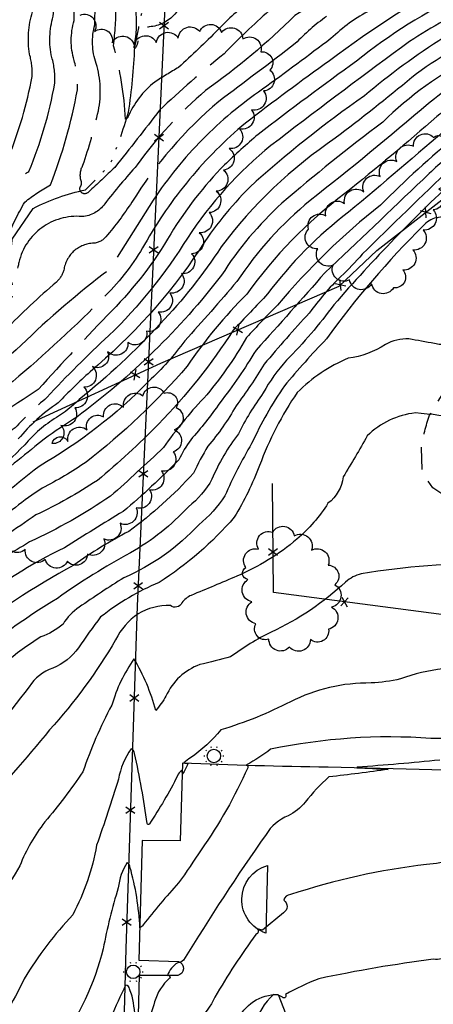
# Model space of a CAD drawing. Extents: x 4333321 to 4336278, y 196509 to 199379.
# Drawn here: x 4334728 to 4334912, y 197446 to 197885 of the extents above; entities that cross this region are included whole.
import ezdxf

# ---------------------------------------------------------------- set-up
doc = ezdxf.new("R2010")
doc.units = 0
doc.header["$LTSCALE"] = 100
doc.header["$MEASUREMENT"] = 0
for name, pattern in [('CONDASH', [1.08, 1, -0.08]), ('GRVDWY', [0.16, 0.1, -0.06]), ('WATER', [0.73, 0.5, -0.05, 0.01, -0.05, 0.01, -0.05, 0.01, -0.05])]:
    doc.linetypes.add(name, pattern=pattern)
doc.layers.get('0').update_dxf_attribs({"linetype": 'CONTINUOUS'})
for name, color, linetype in [('C-INDX', 4, 'CONTINUOUS'), ('C-INDXD', 4, 'CONDASH'), ('C-INTRM', 44, 'CONTINUOUS'), ('C-INTRMD', 44, 'CONDASH'), ('H-STREAM', 5, 'WATER'), ('M-FENCE', 8, 'CONTINUOUS'), ('M-FENCE-PAT', 8, 'CONTINUOUS'), ('M-VEGL', 3, 'CONTINUOUS'), ('P-CURBPK', 6, 'CONTINUOUS'), ('P-GRVDW', 1, 'GRVDWY'), ('U-STLIGHT', 2, 'CONTINUOUS')]:
    doc.layers.add(name, color=color, linetype=linetype)

# ---------------------------------------------------------------- blocks, each defined once
blk = doc.blocks.new('STLIGHT')
at = {"linetype": 'CONTINUOUS'}
for p, q in [((-0.045, 0), (-0.04, 0)), ((-0.0364, 0.0265), (-0.0324, 0.0235)), ((-0.0139, 0.0428), (-0.0124, 0.038)), ((0.0124, 0.038), (0.0139, 0.0428)), ((0.0324, 0.0235), (0.0364, 0.0265)), ((0.04, 0), (0.045, 0)), ((-0.0364, -0.0265), (-0.0324, -0.0235)), ((-0.0139, -0.0428), (-0.0124, -0.038)), ((0.0124, -0.038), (0.0139, -0.0428)), ((0.0324, -0.0235), (0.0364, -0.0265))]:
    blk.add_line(p, q, dxfattribs=at)
blk.add_circle((0, 0), 0.03, dxfattribs=at)
blk = doc.blocks.new('FP')
at = {"linetype": 'CONTINUOUS'}
for p, q in [((0.0143, -0.02), (-0.0143, 0.02)), ((-0.0143, -0.02), (0.0143, 0.02))]:
    blk.add_line(p, q, dxfattribs=at)

msp = doc.modelspace()

# ---------------------------------------------------------------- linework, layer by layer
at = {"layer": 'C-INDX'}
for points, elevation in [([(4335051.03, 197880.97, 0.069627), (4335015.84, 197912.46, 0.160836), (4334978.06, 197920.49, 0.122435), (4334927.14, 197906.04, 0.040156), (4334865.77, 197867.05, 0.008804), (4334828.37, 197839.33)], 1910), ([(4335040.66, 197831.39, 0.022959), (4335021.42, 197856.95, 0.051102), (4334997.75, 197876.85, 0.144341), (4334962.12, 197878.7, 0.002708), (4334948.76, 197876.45, -0.026482), (4334930.19, 197869.09, 0.07479), (4334889.51, 197839.69, 0.017072), (4334844.59, 197803.6, 0.06596), (4334817.64, 197771.44, -0.068959), (4334753.13, 197708.27, 0.01446), (4334738.64, 197698.4), (4334734.47, 197695.11)], 1920), ([(4335023.3, 197775.74, -0.006605), (4335012.53, 197800.94, 0.042532), (4334998.12, 197822.53, 0.156199), (4334979.4, 197839.6, 0.043947), (4334949.67, 197840.34, 0.137902), (4334922.94, 197827.74, 0.028093), (4334907.48, 197814.19)], 1930), ([(4334907.48, 197814.19, -0.001684), (4334863.75, 197772.57, -0.0044), (4334833.07, 197738.13, -0.029533), (4334816.87, 197714.58, -0.029124), (4334803.93, 197698.13, 0.048551), (4334798.63, 197689.14, -0.023247), (4334773.88, 197666.2, 0.006633), (4334747.67, 197649.98, 0.057708), (4334705.75, 197623.59, 0.125919), (4334693.18, 197615.18, -0.1451), (4334676.14, 197603.41, -0.000889), (4334663.63, 197594.4, 0.170821), (4334646.57, 197582.95, 0.052782), (4334619.81, 197549.48, 0.045693), (4334605.05, 197530.23)], 1930), ([(4335013.1, 197640.06, -0.02805), (4334999.36, 197642.19, -0.276443), (4334989.35, 197650.31, 0.062138), (4334983.01, 197662.98, 0.086181), (4334969.68, 197672.19, -0.181831), (4334966.76, 197677.43, 0.137437), (4334958.16, 197684.85, -0.094), (4334951.5, 197692.54, 0.152096), (4334943.97, 197696.88, 0.178384), (4334924.99, 197707.48, 0.023272), (4334904.08, 197710.08, 0.168536), (4334882.63, 197699.91, -0.010009), (4334871.88, 197681.56, -0.208503), (4334865.12, 197669.86, -0.076699), (4334851.29, 197653.89, -0.077464), (4334824.45, 197637.33, -0.003801), (4334804.19, 197628.79, 0.147205), (4334800.04, 197625.47, -0.483218), (4334794.91, 197624.22, 0.138478), (4334780.44, 197620.56, 0.118359), (4334770.43, 197609, -0.053502), (4334740.96, 197568.78, -0.019898), (4334708.02, 197531.44, 0.061506)], 1940), ([(4334970.09, 197498.44, 0.003515), (4334928.02, 197508.78, 0.08075), (4334920.83, 197510.92, -0.051741), (4334909.07, 197508.76, 0.05178), (4334848.43, 197495.38, 0.346552), (4334845.41, 197492.88, -0.542492), (4334845.28, 197487.3), (4334835.86, 197479.58), (4334833.51, 197480.17, -0.623458), (4334833.01, 197477.68, 0.02679), (4334814.68, 197449.64, -0.104481), (4334806.72, 197438.82, 0.026354)], 1950)]:
    msp.add_lwpolyline(points, format="xyb", dxfattribs=dict(at, elevation=elevation))
at = {"layer": 'C-INDXD', "flags": 128}
for points, elevation in [([(4334831.11, 197893.83, 0.061637), (4334816.09, 197880.86, -0.011475), (4334798.54, 197864.13, 0.010824), (4334787.89, 197857.58, 0.127296), (4334775.93, 197841.96, -0.174374), (4334774.84, 197841.03, 0.057973), (4334769.48, 197873.76, 0.034245), (4334770.61, 197892.08, 0.024763), (4334771.64, 197910.16, -0.014281), (4334781.63, 197934.86, 0.171382), (4334790.75, 197966.77, -0.021486), (4334791.75, 197984.18, -0.105678), (4334799.02, 197997.52, 0.069917), (4334809.81, 198023.04, -0.150832), (4334817.4, 198047.6, 0.019439), (4334832.68, 198079.22, -0.051935), (4334849.75, 198107.82, -0.068576), (4334856.63, 198123.12, 0.094531), (4334866.75, 198146.53, -0.048092), (4334881.56, 198189.77, -0.000776), (4334905.71, 198248.72), (4334907.74, 198253.42)], 1900), ([(4334828.37, 197839.33, 0.089299), (4334783.35, 197785.23, -0.067714), (4334765.93, 197762.4, -0.02337), (4334724.61, 197724.14, -0.006018), (4334695.73, 197704.96, 0.005943), (4334665.82, 197695.21, -0.086736), (4334653.19, 197694.32, -0.640583), (4334651.77, 197697.15, -0.046614), (4334665.97, 197711.85, 0.079085), (4334672.32, 197725.38, -0.027612), (4334683.45, 197747.2, 0.006594), (4334693.88, 197783.27, -0.120507), (4334700.73, 197809.76, -0.00864), (4334704.7, 197819.46, -0.150337), (4334713.65, 197830.42, 0.022046), (4334722.44, 197858.59, 0.116158), (4334721.8, 197873.84, -0.073548), (4334723.83, 197889.19, -0.037736), (4334727.74, 197919.18, 0.011492), (4334741.02, 197956.11, 0.065859), (4334745.83, 197967.74), (4334746.03, 197969.83)], 1910), ([(4334734.47, 197695.11, 0.001431), (4334709.96, 197675.18)], 1920)]:
    msp.add_lwpolyline(points, format="xyb", dxfattribs=dict(at, elevation=elevation))
at = {"layer": 'C-INTRM'}
for points, elevation in [([(4335221.56, 197640.91, 0.13134), (4335206.02, 197619.51, 0.004484), (4335191.9, 197586.38, -0.088794), (4335176.94, 197564.55), (4335171.82, 197562.73, -0.166795), (4335163.96, 197574.5, -0.110121), (4335157.98, 197614.1, 0.068623), (4335155.18, 197664.44, 0.068503), (4335145.45, 197707.2, 0.016929), (4335134.17, 197750.26, -0.035451), (4335124.45, 197781.75, 0.052266), (4335109.55, 197817.93, 0.206117), (4335102.49, 197821.27, -0.049358), (4335094.81, 197822.14, -0.005935), (4335091.19, 197842.98, 0.309871), (4335087.15, 197848.93, -0.10997), (4335074.85, 197863.42, 0.058065), (4335057.12, 197886.56, 0.080918), (4335013.89, 197922.67, 0.153887), (4334981.52, 197927.96, 0.082363), (4334940.74, 197920.96, 0.04296), (4334883.96, 197889.57, 0.072902), (4334866.45, 197876.99, -0.003886), (4334835.97, 197854.38)], 1908), ([(4335104.24, 197788.88, 0.083082), (4335092.11, 197792.93, -0.244218), (4335090.11, 197794.5, 0.000531), (4335084.66, 197818.55, 0.015074), (4335058.31, 197860.92, 0.054358), (4335019.28, 197900.39, 0.198337), (4334979.26, 197912.52, 0.131665), (4334925.54, 197897.06, 0.055434), (4334877.88, 197866.95, 0.006995), (4334833.94, 197834.23, 0.013155), (4334818.93, 197820.62)], 1912), ([(4335218.34, 197606.34, 0.024028), (4335204.62, 197575.74, -0.036755), (4335182.78, 197540.1, -0.415364), (4335158.67, 197536.36, -0.189993), (4335154.16, 197546.35, 0.039988), (4335145.98, 197579.67, -0.058219), (4335140.1, 197612.74, 0.048708), (4335134.81, 197656.79, 0.060743), (4335122.29, 197703.08, -0.022928), (4335113.16, 197737.38, 0.053557), (4335107.14, 197753.23, -0.007264), (4335099.08, 197775.27, 0.284531), (4335094.47, 197778.9, -0.360393), (4335084.91, 197789.26, 0.107622), (4335067.18, 197832.56, 0.107253), (4335011.05, 197896.64, 0.172228), (4334978.08, 197904.42, 0.127136), (4334928.7, 197890.77, 0.049773), (4334897.85, 197873.06)], 1914), ([(4335222.13, 197601.6, 0.056756), (4335212.24, 197579.69, -0.060396), (4335187.26, 197536.86, -0.356887), (4335155.72, 197531.92, -0.226021), (4335147.53, 197547.61, 0.052339), (4335142.58, 197572.03, -0.060911), (4335133.25, 197624.27, 0.040685), (4335118.56, 197691.4, -0.042378), (4335104.28, 197739.77, 0.058106), (4335096.91, 197755.88, 0.038528), (4335092.29, 197765.97, 0.037842), (4335085.01, 197769.05, -0.11078), (4335081.43, 197777.69, 0.017082), (4335068.53, 197814.54, 0.039222), (4335044.78, 197852.62, 0.071517), (4335007.38, 197889.57, 0.17509), (4334975.4, 197896.24, 0.046025), (4334945.94, 197891.08, 0.009266), (4334916.83, 197877.41, 0.03628), (4334881.35, 197851.39, 0.031792), (4334830.11, 197810.61, 0.051953), (4334807.79, 197782.82, -0.072202), (4334759.07, 197728.44)], 1916), ([(4335216.65, 197576.43, -0.068643), (4335192.75, 197534.83, -0.268915), (4335160.82, 197524.6, -0.32005), (4335141.41, 197545.14, 0.045441), (4335135.34, 197578.77, -0.035032), (4335126.88, 197621.88, 0.049469), (4335107.41, 197699.46, -0.030934), (4335096.32, 197737.37, 0.054125), (4335089.52, 197752.54, 0.190288), (4335082.83, 197756.76, -0.247256), (4335079.98, 197760.83, 0.115683), (4335073.04, 197779.19, -0.009386), (4335060.29, 197813.1, 0.066123), (4335025.82, 197863.27, 0.081034), (4334998.2, 197885.55, 0.142336), (4334956.59, 197885.39, 0.131779), (4334939.7, 197880.11, 0.080317), (4334902.46, 197859.57, -0.012821), (4334868.36, 197832.54)], 1918), ([(4334966.79, 197871.55, -0.021122), (4334950.51, 197869.27, -0.030157), (4334933.29, 197863.05, 0.062404), (4334909.96, 197847.98, -0.009719), (4334857.18, 197804.79, 0.07366), (4334824.5, 197768.68, -0.008002), (4334801.27, 197742.23, -0.049949), (4334785.23, 197724.2, -0.069033), (4334736.3, 197686.29, 0.006647), (4334701.43, 197657.88, -0.103505), (4334682.5, 197649.21, -0.11132), (4334655.62, 197643.82)], 1922), ([(4334897.85, 197873.06, 0.004062), (4334839.71, 197829.28, 0.07848), (4334802.51, 197788.07)], 1914), ([(4334966.58, 197863.53, -0.018432), (4334951.57, 197861.81, -0.027494), (4334936.4, 197857.01, 0.074351), (4334913.71, 197842.19, -0.010129), (4334872.68, 197807.92, 0.076911), (4334828.91, 197762.99, 0.047222), (4334802.37, 197730.98, -0.050653), (4334757.38, 197688.21, -0.029637), (4334737.68, 197676.54, 0.032985), (4334714.41, 197658.71, -0.002872), (4334695.54, 197646.33, 0.016044), (4334667.8, 197636.08, 0.021265), (4334642.03, 197633.46, 0.173984), (4334640.13, 197634.88)], 1924), ([(4334966.04, 197855.47, 0.107907), (4334935.71, 197849.1, 0.083166), (4334919.55, 197838.08, -0.003958), (4334874.3, 197799.6, 0.06951), (4334838.21, 197763.17, -0.004483), (4334822.85, 197747.01, -0.051081), (4334789.51, 197705.07, -0.027008), (4334762.31, 197680.03, -0.036955), (4334734.87, 197664.64, -0.01679), (4334707.58, 197646.7, -0.124236)], 1926), ([(4334990.3, 197843.85, 0.194906), (4334980.61, 197847.72, 0.050206), (4334949.23, 197846.7, 0.137934), (4334922.82, 197833.88, 0.026141), (4334888.54, 197802.74, 0.050684), (4334842.57, 197758.12, 0.011823), (4334828.82, 197743.66, -0.048276), (4334809.72, 197716.63, 0.03764), (4334791.86, 197694.71, -0.007645), (4334768.23, 197673.07, -0.041726), (4334732.09, 197652.58, 0.007549), (4334710.08, 197639, -0.121997)], 1928), ([(4334868.36, 197832.54, 0.084014), (4334817.47, 197784.08, -0.049129), (4334790.29, 197749.88, -0.040538), (4334754.19, 197716.08, -0.064978), (4334744.03, 197708.07)], 1918), ([(4335216.29, 197515.61, -0.043367), (4335197.31, 197501.45, -0.138185), (4335156.49, 197495.08, -0.104542), (4335131.94, 197500.61, -0.077798), (4335115.51, 197506.32, -0.185043), (4335110.36, 197514.96, -0.000619), (4335105.26, 197541.19, -0.070184), (4335102.62, 197558.28, 0.056056), (4335089.59, 197605.96, -0.023919), (4335085.5, 197621.58, 0.120096), (4335080.55, 197631.6, 0.002131), (4335051.73, 197670.38, 0.079623), (4335040.88, 197681.15, -0.360857), (4335038.2, 197694.68, 0.230521), (4335037.97, 197704.21, -0.084305), (4335037.78, 197711.97, 0.020513), (4335030.58, 197739.95, 0.016128), (4334999.97, 197805.09, 0.010286), (4334987.71, 197821.99, 0.037704), (4334974.82, 197831.83, 0.063541), (4334948.54, 197833.74, 0.139013), (4334920.19, 197819.35, 0.005081), (4334880.43, 197780.89, -0.030355), (4334870.85, 197770.94)], 1932), ([(4335023.22, 197718.31, 0.060484), (4335020.66, 197728.99, 0.030447), (4335005.29, 197756.01, -0.021724), (4334987.74, 197797.88, 0.135378), (4334969.79, 197823.12, 0.399739), (4334968.75, 197824.96, 0.273985), (4334923.83, 197816.1, 0.0281), (4334867.68, 197758.23, -0.037387), (4334846.64, 197733.59, 0.056621), (4334836.24, 197719.01, 0.04199), (4334825.2, 197700.81, 0.064833), (4334813.41, 197680.58, -0.10498), (4334802.9, 197668.27, -0.078931), (4334777.02, 197647.72, 0.029377), (4334744.49, 197627.43, 0.070335), (4334674.78, 197570.18, 0.054408), (4334632.41, 197509.92, -0.072416), (4334607.65, 197485.18, -0.03741), (4334588.07, 197473.24, 0.038378), (4334557.02, 197448.97, 0.081454), (4334543, 197416.16, 0.000501)], 1934), ([(4334940.98, 197795.05, 0.116536), (4334913.51, 197797.07, 0.174157), (4334907.58, 197793.43, 0.043204), (4334864.45, 197743.07, 0.017985), (4334845.69, 197722.18, 0.042912), (4334831.08, 197696.42, 0.030142), (4334819.17, 197673.19, -0.081213), (4334807.56, 197660.27, -0.103162), (4334774.16, 197636.64, 0.013304), (4334754.23, 197623.51, 0.108002), (4334747.02, 197615.98, -0.095901), (4334737.12, 197610.25, 0.067796), (4334706.38, 197584.5, 0.010485), (4334690.1, 197568.01, -0.002204), (4334656.55, 197521.03, 0.002385), (4334641.89, 197495.41, -0.020857), (4334623.47, 197473.81, -0.007995), (4334599.88, 197457.43, 0.061344), (4334577.31, 197434.94, 0.015382)], 1936), ([(4334870.85, 197770.94, 0.042124), (4334856.77, 197754.63, 0.010895), (4334836.67, 197731.83, -0.027074), (4334824.13, 197713.25, -0.046549), (4334811.6, 197695.25, 0.02412), (4334805.12, 197683.2, -0.051191), (4334776.35, 197657.3, 0.032575), (4334751.81, 197642.28, 0.03669), (4334701.02, 197609.19, 0.00214), (4334682.27, 197594.21, 0.108641), (4334629.98, 197534.11, -0.094115), (4334601.82, 197501.25, -0.050245), (4334584.3, 197491.88, 0.035818), (4334574.5, 197489.83, 0.056261), (4334538.44, 197452.42, 0.090756), (4334533.16, 197440.09, 0.013901), (4334524.7, 197391.4, -0.010406), (4334514.48, 197357.31, -0.125539), (4334501.25, 197333.53, 0.077371), (4334487.98, 197310.36, 0.091416), (4334488.01, 197299.26, -0.189202), (4334486.83, 197296.92, 0.020817), (4334476.49, 197284.43, 0.037956)], 1932), ([(4334940.05, 197747.15), (4334937.99, 197748.79, 0.196562), (4334928.79, 197744.95, -0.232424), (4334912.59, 197741, 0.011565), (4334901.14, 197743.07, 0.141291), (4334890.73, 197740.61, -0.109416), (4334874.14, 197734.45, 0.098686), (4334851.45, 197719.26, 0.061884), (4334834.62, 197686.61, -0.044123), (4334823.33, 197663.57, -0.072145), (4334789.83, 197634.48, 0.068722), (4334763.78, 197619.14, 0.024203), (4334753.95, 197605.33, -0.127265), (4334742.47, 197596.26, 0.180285), (4334731.96, 197588.03, -0.030086), (4334699.11, 197549.87, 0.042244), (4334654.98, 197482.34, 0.019343), (4334643.38, 197465.81, -0.142587), (4334629.29, 197448.26, 0.036517), (4334604.83, 197422.14)], 1938), ([(4335050.32, 197593.85, -0.01849), (4335040.5, 197607.94, 0.257078), (4335034.83, 197610.58, -0.067754), (4335028.29, 197611.26, 0.056586), (4335001.39, 197614.8, -0.060506), (4334990.99, 197616.88, -0.190082), (4334986.74, 197621.72, 0.027161), (4334980.16, 197642.32, 0.435013), (4334976.74, 197643.67, 0.130089), (4334969.56, 197642.52, -0.063462), (4334939.39, 197642.63, 0.048817), (4334879.94, 197638.37, 0.124662), (4334873, 197634.72, -0.081731), (4334839.76, 197612.42, 0.045244), (4334821.69, 197601.33, -0.00876), (4334807.97, 197597.89, 0.202401), (4334792.89, 197583.89, -0.051621), (4334788.39, 197577.46, 0.06917), (4334778.63, 197600.5, 0.079994), (4334768.72, 197579.81, 0.039665), (4334755.85, 197550.14, -0.026573), (4334738.92, 197527.77, 0.071376), (4334727.78, 197508.29, -0.069049), (4334717.89, 197494.46, 0.068787)], 1942), ([(4334935.65, 197596.04, 0.117338), (4334897.45, 197591.56, -0.047544), (4334884.3, 197589.72, 0.120794), (4334848.42, 197581.34, -0.044596), (4334817.42, 197568.84, -0.069485), (4334803.82, 197556.42, 0.001257), (4334800.87, 197554.14, 0.083107), (4334802.64, 197553.84, -0.075705), (4334800.34, 197549.26, -0.126016), (4334800.14, 197550.64, 0.210843), (4334798.05, 197548.37, -0.032583), (4334785.49, 197526.87, -0.594683), (4334784.56, 197527.06, 0.020084), (4334778.91, 197558.3, 0.273264), (4334777.37, 197560.41, 0.116702), (4334771.76, 197546.83, -0.007437), (4334762, 197517.39, -0.078315), (4334751.36, 197486.44, 0.050303), (4334729.7, 197457.88, -0.050433), (4334711.84, 197428.36, 0.070747)], 1944), ([(4335068.51, 197435.46, 0.159932), (4335073.93, 197451.25, -0.325557), (4335075.86, 197454.2, 0.022768), (4335084.39, 197457.15, 0.340178), (4335085.28, 197462.42, -0.063207), (4335078.78, 197483.36, 0.136756), (4335065.68, 197529.2, 0.012751), (4335048.17, 197548.11, 0.504976), (4335044.51, 197550.15, -0.052432), (4334985.5, 197561.06, 0.025053), (4334911.03, 197565.02, 0.069661), (4334839.55, 197560.17, -0.033818), (4334828.84, 197553.19, -0.402989), (4334829.36, 197551.97, -0.049445), (4334808.56, 197515.39, -0.011733), (4334798.53, 197500.6, 0.019524), (4334782.73, 197481.93, -0.121), (4334781.29, 197480.52, 0.056969), (4334776.86, 197507.65, 0.212282), (4334775.66, 197509.65, 0.119426), (4334771.65, 197498.48, 0.02842), (4334764.9, 197471.24, -0.09685), (4334744.67, 197427.97, 0.08037)], 1946), ([(4334914.94, 197555.35, -0.008742), (4334878.2, 197552.2), (4334878.04, 197551.91, -0.007389), (4334891.98, 197551.18, -0.003931), (4334865.57, 197547.82, 0.047176), (4334854.95, 197536.65, -0.105852), (4334847.37, 197530.51, 0.168781), (4334837.51, 197522.12, 0.017875), (4334800.76, 197466.11, -0.194353), (4334798.14, 197465.02, 0.162714), (4334793.52, 197459.32, -0.850228), (4334794.51, 197458.08, 0.146509), (4334787.84, 197447.65, -0.013206), (4334780.63, 197426.22)], 1948), ([(4335028.89, 197427, 0.138177), (4335003.99, 197456.7, 0.077853), (4334948.23, 197470.08, -0.00051), (4334928.79, 197473.32, -0.293104), (4334926.85, 197476.59, -0.269857), (4334919.13, 197470.95), (4334919.19, 197467.98, -0.148957), (4334912.08, 197466.55, 0.02112), (4334860.99, 197457.87, 0.036386), (4334846.15, 197450.85, -0.994229), (4334844.91, 197449.62, 0.179325), (4334840.83, 197450.8, 0.141767), (4334832.27, 197437.02, -0.021504)], 1952), ([(4334780.24, 197425.74, 0.050121), (4334777.79, 197450.16, -0.013858), (4334776.68, 197453.32, 0.400354), (4334774.91, 197454.96, 0.035365), (4334763, 197426.25, 0.056241)], 1948)]:
    msp.add_lwpolyline(points, format="xyb", dxfattribs=dict(at, elevation=elevation))
at = {"layer": 'C-INTRMD', "flags": 128}
for points, elevation in [([(4334872.16, 197927.03, 0.014622), (4334833.18, 197903.75, -0.173625), (4334813.02, 197898.11, 0.13491), (4334796.79, 197887.83, -0.203835), (4334785.46, 197882.21, 0.354929), (4334780.46, 197876.61, -0.160275), (4334779.12, 197872.67, -0.526763), (4334778.76, 197873.17, 0.066589), (4334779.61, 197888.57, 0.029888), (4334780.53, 197909.2, 0.021395), (4334788.21, 197927.95, 0.098446), (4334799.02, 197951.58, 0.014103), (4334799.68, 197972.08, -0.209071), (4334805.04, 197989.55, 0.098159), (4334819.36, 198019.79, -0.156704), (4334825.5, 198041.24, 0.016494), (4334844.74, 198083.06, -0.010203), (4334856.39, 198101.57, -0.091412), (4334865.28, 198120.43, 0.062459), (4334873.4, 198142.3, -0.047303), (4334888.95, 198188.81, -0.001782), (4334918.25, 198260.48)], 1898), ([(4334893.8, 197922.59, -0.00215), (4334838.88, 197889.35, 0.019054), (4334818.78, 197870.19, 0.018868), (4334790.01, 197844.99, -0.004805), (4334770.09, 197819.54, -0.005518), (4334758.34, 197808.57, -0.95206), (4334754.89, 197811.2, 0.234638), (4334755.07, 197813.62, -0.207548), (4334755.9, 197820.51, 0.023349), (4334762.81, 197844.8, 0.120128), (4334761.82, 197865.88, -0.155823), (4334761.22, 197883.09, -0.028208), (4334762.35, 197904.1, -0.137977), (4334767.51, 197923.73, -0.053704), (4334778.24, 197947.67, 0.109912), (4334781.62, 197961.02, -0.017223), (4334783.3, 197987.73, -0.115881), (4334787.91, 197998.07, 0.088505), (4334795.54, 198013.25, 0.115918), (4334800.55, 198031.17, -0.110525), (4334810.62, 198056.25, 0.016776), (4334824.82, 198084.92, -0.050964), (4334843.11, 198114.07, -0.063828), (4334849.79, 198128.36, 0.099104), (4334860.09, 198150.77, -0.048893), (4334874.17, 198190.74, -0.001707), (4334897.12, 198246.28)], 1902), ([(4334802.51, 197788.07, -0.060381), (4334767.49, 197744.6, 0.022311), (4334739.8, 197716.91, 0.032054), (4334725.71, 197703.51, 0.001177), (4334704.77, 197687.49, -0.148344), (4334653.5, 197675.17, -0.013328), (4334609.78, 197679.58, 0.157185), (4334604.22, 197678.53, -0.103709), (4334592.25, 197679.88, 0.036836), (4334588.82, 197680.86, -0.144094), (4334586.12, 197682.06, -0.161859), (4334594.76, 197687.15, 0.01041), (4334621.35, 197697.24, 0.17144), (4334644.76, 197718.23, 0.153962), (4334652.05, 197731.52, -0.048824), (4334664.68, 197759.19, 0.00866), (4334675.48, 197791.28, -0.0783), (4334680.84, 197811.58, -0.010784), (4334690.43, 197835.88, -0.099917), (4334694.99, 197842.46, 0.039753), (4334702.97, 197869.04, -0.111386), (4334704.78, 197890.85, -0.002891), (4334709.14, 197919.63, 0.007933), (4334726.04, 197967.69, 0.113073), (4334728.33, 197975.16)], 1914), ([(4334818.93, 197820.62, 0.054549), (4334795.01, 197789.95, -0.064516), (4334768.76, 197755.67, 0.00846), (4334735.98, 197720.58, 0.008517), (4334700.04, 197696.28, 0.007901), (4334682.58, 197689.29, -0.11531), (4334638.88, 197685.09, -0.01942), (4334620.49, 197686.11, -0.133307), (4334618.92, 197686.67, 0.000844), (4334639.1, 197697.9, 0.072795), (4334651.97, 197711.9, 0.159774), (4334660.77, 197725.01, -0.043926), (4334674.07, 197753.19, 0.016404), (4334684.83, 197788.67, -0.101004), (4334689.96, 197808.7, 0.00122), (4334696.25, 197824.58, -0.137619), (4334704.57, 197836.75, 0.011327), (4334712.49, 197862.47, 0.105466), (4334712.03, 197874.89, -0.051314), (4334714.85, 197892.77, -0.047942), (4334718.96, 197920.98, 0.00203), (4334734.32, 197963.59, 0.11645), (4334737.18, 197972.49)], 1912), ([(4334880.87, 197905.58, 0.006398), (4334850.4, 197887.3, -0.040242), (4334810.57, 197853.79, 0.060617), (4334780.03, 197820.63, 0.014819), (4334765.58, 197803.26, -0.230597), (4334755.5, 197797.64, 0.372979), (4334727.32, 197777.17, -0.029151), (4334725.08, 197769.33, -0.415226), (4334721.47, 197768.09, 0.060021), (4334722.09, 197787.47, -0.052624), (4334730.04, 197804.1, -0.041619), (4334741.4, 197811.81, 0.04867), (4334753.43, 197854.14, 0.085659), (4334751.92, 197867.24, -0.140267), (4334751.94, 197885.02, -0.031296), (4334753.33, 197905.95, -0.117328), (4334760.26, 197929.46, -0.062481), (4334769.7, 197951.37, 0.126256), (4334772.82, 197966.55, -0.000701), (4334773.59, 197975.39)], 1904), ([(4334835.97, 197854.38, 0.097151), (4334787.25, 197804.98), (4334767.55, 197773.9, 0.032728), (4334728.39, 197740.3, -0.058625), (4334689.43, 197712.35, -0.188967), (4334680.03, 197711.81, -0.241039), (4334680.78, 197718, -0.025998), (4334692.83, 197741.2, 0.011667), (4334703.35, 197780.48, -0.120817), (4334706.67, 197799.64, 0.000753), (4334713.14, 197814.34, -0.140217), (4334722.73, 197824.09, 0.04966), (4334733.24, 197860.1, 0.083938), (4334732.12, 197869.96, -0.115992), (4334733.4, 197888.9, -0.034416), (4334735.3, 197909.65, -0.084544), (4334743.31, 197935.33, -0.041969), (4334752.64, 197958.77, 0.099191), (4334754.86, 197966.82)], 1908), ([(4334864.51, 197886.87, 0.045801), (4334850.56, 197874.73, -0.002235), (4334816.44, 197848.92, 0.078408), (4334777.7, 197804.05, -0.030383), (4334766.13, 197788.62, -0.228046), (4334760.08, 197785.71, 0.357725), (4334747.38, 197773.73, -0.141514), (4334744.03, 197768.43, 0.024815), (4334721.31, 197747.05, -0.015462), (4334703.47, 197732.49, -0.097285), (4334700.25, 197730.62, 0.040997), (4334706.08, 197749.91, 0.023074), (4334712.82, 197777.69, -0.013859), (4334713.04, 197789.88, -0.066354), (4334723.4, 197811.6, -0.050085), (4334731.81, 197817.76, 0.055194), (4334743.33, 197857.12, 0.084974), (4334742.02, 197868.6, -0.129265), (4334742.67, 197886.96, -0.033245), (4334744.32, 197907.8, -0.101589), (4334752.09, 197933.11, -0.045316), (4334762.45, 197958.09)], 1906), ([(4334759.07, 197728.44, 0.014138), (4334744.83, 197714.57, 0.071444), (4334727.06, 197698.48)], 1916), ([(4334744.03, 197708.07, 0.077921), (4334729.97, 197695.88, -0.036369), (4334698.37, 197668.49)], 1918)]:
    msp.add_lwpolyline(points, format="xyb", dxfattribs=dict(at, elevation=elevation))
at = {"layer": 'H-STREAM', "flags": 128}
msp.add_lwpolyline([(4334562.99, 197667.73), (4334579.4, 197680.81, -0.036277), (4334622.5, 197687.01), (4334645.65, 197692.67, 0.065267), (4334686.51, 197716.48, 0.016266), (4334703.83, 197734.52), (4334717.46, 197748.13, 0.115218), (4334725.02, 197764.87), (4334723.54, 197771.91), (4334724.3, 197787.58), (4334733.71, 197801.26, -0.068977), (4334756.99, 197809.51), (4334767.88, 197820.53, 0.02521), (4334776.24, 197844.19, 0.028247), (4334778.97, 197873.12, -0.00007), (4334786.12, 197907.87, -0.023558), (4334811.25, 197942.57, -0.025304), (4334823.65, 197970.81, 0.030773), (4334853.16, 198005.47), (4334858.38, 198014.52, 0.028464), (4334886.75, 198051.96, 0.01601), (4334903.25, 198073.22), (4334911.83, 198083.8, -0.022708), (4334944.14, 198104.5, 0.041828), (4334970.68, 198126.39, -0.019854), (4335012.41, 198171.53)], format="xyb", dxfattribs=at)
at = {"layer": 'M-FENCE'}
for points in [[(4334798.95, 198032.65), (4334780.09, 197624.07), (4334775.03, 197471.2), (4334769.97, 197280.53), (4334429.91, 197287.51), (4334374.58, 197290.2), (4334090.27, 197302.36), (4334075.09, 197326.95), (4334057.35, 197355.62), (4334012.34, 197434.87), (4333946.29, 197558.89), (4333895.09, 197655.46), (4333853.51, 197733.35), (4333795.7, 197839.75), (4333717.51, 198001.11), (4333631.45, 198184.32), (4333569.02, 198317.66), (4333526.32, 198410.36), (4333493.03, 198479.29), (4333481.88, 198503.17)], [(4334733.75, 197706.16), (4334790.63, 197732.31), (4334870.13, 197766.55), (4334886.88, 197782.51), (4334940.88, 197824.6), (4334978.63, 197822.17), (4335016.53, 197762.49), (4335034.05, 197705.9), (4335039.56, 197703.93), (4335066.77, 197742.54), (4335074.26, 197765.79), (4335088.1, 197817.78), (4335091.79, 197842.49), (4335091.38, 197867.38), (4335089.74, 197890.8), (4335090.09, 197900.73), (4335092.48, 197911.41), (4335096.39, 197915.04), (4335105.05, 197921.15), (4335133.69, 197934.41), (4335183.17, 197955.99), (4335047.69, 198178.89)], [(4334976.33, 197658.24), (4334975.78, 197612.41), (4334840.8, 197630), (4334840.43, 197678.7)]]:
    msp.add_lwpolyline(points, dxfattribs=at)
at = {"layer": 'M-VEGL'}
msp.add_lwpolyline([(4334754.64, 197887.45, -0.7), (4334761.05, 197880.13, -0.7), (4334768.92, 197875.1, -0.7), (4334778.65, 197874.22, -0.7), (4334788.6, 197875.28, -0.7), (4334798.39, 197877.19, -0.7), (4334807.97, 197880.06, -0.7), (4334817.69, 197879.74, -0.7), (4334827.18, 197876.78, -0.7), (4334835.22, 197871.08, -0.7), (4334839.17, 197862.91, -0.7), (4334836.42, 197853.63, -0.7), (4334831.09, 197845.17, -0.7), (4334825.75, 197836.71, -0.7), (4334821.08, 197827.96, -0.7), (4334818.52, 197818.37, -0.7), (4334815.35, 197808.89, -0.7), (4334812.17, 197799.41, -0.7), (4334807.75, 197790.44, -0.7), (4334804.34, 197781.03, -0.7), (4334799.79, 197772.18, -0.7), (4334794.62, 197763.62, -0.7), (4334789.44, 197755.06, -0.7), (4334784.27, 197746.51, -0.7), (4334775.96, 197741.55, -0.7), (4334766.88, 197737.36, -0.7), (4334760.18, 197730.73, -0.7), (4334756.25, 197721.54, -0.7), (4334752.31, 197712.35, -0.7), (4334746.08, 197704.55, -0.7), (4334742.11, 197696.46, -0.7), (4334749.21, 197697.41, -0.7), (4334757.7, 197702.61, -0.7), (4334765.04, 197708.35, -0.7), (4334774.02, 197712.64, -0.7), (4334782.6, 197717.71, -0.7), (4334792.09, 197718.86, -0.7), (4334797.51, 197712.53, -0.7), (4334796.59, 197702.58, -0.7), (4334796.18, 197692.73, -0.7), (4334790.88, 197684.25, -0.7), (4334785.59, 197675.77, -0.7), (4334779.63, 197667.82, -0.7), (4334772.41, 197660.89, -0.7), (4334765.24, 197653.93, -0.7), (4334757.89, 197647.21, -0.7), (4334748.95, 197643.99, -0.7), (4334739.11, 197644.77, -0.7), (4334730.19, 197649.3, -0.7), (4334721.27, 197653.82, -0.7)], format="xyb", dxfattribs=at)
for points in [[(4334894.39, 197765.87, -0.7), (4334884.55, 197767.65, -0.7), (4334874.71, 197769.42, -0.7), (4334867.38, 197775.94, -0.7), (4334860.53, 197783.23, -0.7), (4334856.45, 197792.06, -0.7), (4334864.21, 197797.93, -0.7), (4334872.51, 197803.51, -0.7), (4334881.03, 197808.72, -0.7), (4334888.41, 197815.46, -0.7), (4334895.8, 197822.2, -0.7), (4334903.19, 197828.94, -0.7), (4334912.2, 197832.93, -0.7), (4334917.76, 197829.72, -0.7), (4334915.99, 197819.88, -0.7), (4334914.5, 197810, -0.7), (4334912.04, 197800.58, -0.7), (4334907.51, 197791.67, -0.7), (4334902.97, 197782.75, -0.7), (4334898.44, 197773.84, -0.7), (4334894.39, 197765.87, -0.7)], [(4334828.47, 197641.17, -0.7), (4334834.13, 197649.41, -0.7), (4334840.48, 197656.95, -0.7), (4334850.08, 197655.32, -0.7), (4334857.79, 197648.95, -0.7), (4334865.18, 197642.27, -0.7), (4334868.13, 197633.5, -0.7), (4334866.75, 197623.59, -0.7), (4334865.36, 197613.69, -0.7), (4334857.3, 197609.13, -0.7), (4334847.92, 197605.74, -0.7), (4334838.77, 197609.29, -0.7), (4334833.03, 197616.12, -0.7), (4334831.24, 197625.96, -0.7), (4334829.45, 197635.79, -0.7), (4334828.47, 197641.17, -0.7)]]:
    msp.add_lwpolyline(points, format="xyb", close=True, dxfattribs=at)
at = {"layer": 'P-CURBPK'}
for points in [[(4335063.28, 197479.17), (4335065.56, 197527.35), (4335044.65, 197528.4), (4335044.53, 197547.53), (4334865.17, 197552.17, -0.008101), (4334800.26, 197554.05), (4334800.26, 197554.05), (4334799.21, 197519.31), (4334782.28, 197519.57), (4334780.75, 197466.17), (4334798.46, 197465.61, -0.744813), (4334798.16, 197459.31), (4334780.97, 197459.38), (4334779.17, 197388.68)], [(4334837.48, 197478.2, -0.739555), (4334838.2, 197508.37)], [(4334847.86, 197367.23), (4334856.31, 197371.07), (4334839.57, 197418.33), (4334825.79, 197412.25, -0.166161), (4334824.58, 197438.8, -0.309237), (4334842.98, 197450.88), (4334851.78, 197428.01), (4334948.6, 197425.89), (4334940.2, 197445.98), (4335001.84, 197441.84), (4334999.29, 197423.53), (4335045.71, 197420.52), (4335046.84, 197439.99), (4335060.57, 197439.29), (4335062.01, 197463.52)]]:
    msp.add_lwpolyline(points, format="xyb", dxfattribs=at)
msp.add_lwpolyline([(4334838.2, 197508.37), (4334837.48, 197478.2)], dxfattribs=at)
at = {"layer": 'P-GRVDW', "flags": 128}
msp.add_lwpolyline([(4335212.44, 197940.63), (4335206.95, 197942.73, 0.101261), (4335196.47, 197941.52), (4335146.55, 197924.32, 0.072163), (4335118.55, 197909.69, 0.091157), (4335111.65, 197899.49, 0.081175), (4335106.31, 197888.01), (4335104.33, 197875.44, -0.029725), (4335104.08, 197821.25), (4335101.14, 197798.33), (4335094.58, 197771.88), (4335084.41, 197740.64), (4335077.06, 197723.4, -0.017827), (4335063.12, 197701.48, -0.050773), (4335046.29, 197683.52, -0.060379), (4335030.87, 197674.59), (4335020.1, 197668.96, -0.089138), (4335004.88, 197667.88, -0.025586), (4334963.13, 197672.57), (4334948.77, 197673.13), (4334931.81, 197669.87), (4334920.71, 197670.93), (4334911.86, 197676.68), (4334907.2, 197683.2), (4334906.76, 197694.59, -0.050664), (4334910.43, 197709.06, -0.021494), (4334918.83, 197722.27), (4334922.73, 197730.8, 0.022258), (4334925.95, 197754.21)], format="xyb", dxfattribs=at)

# ---------------------------------------------------------------- block references
at = {"layer": 'M-FENCE-PAT', "xscale": 100, "yscale": 100, "zscale": 100}
for p, rotation in [((4334792.03, 197882.81), 270), ((4334789.73, 197832.86), 270), ((4334908.73, 197799.54), 39.49598672062396), ((4334787.42, 197782.91), 270), ((4334870.74, 197767.13), 42.79293850728482), ((4334824.98, 197747.1), 23.02549200852803), ((4334785.12, 197732.96), 270), ((4334779.18, 197727.05), 24.22774531795417), ((4334782.81, 197683.02), 270), ((4334840.67, 197648.05), 90), ((4334780.51, 197633.07), 270), ((4334872.49, 197625.87), 172.8749836510982), ((4334778.74, 197583.1), 270), ((4334777.08, 197533.13), 270), ((4334775.42, 197483.16), 270)]:
    msp.add_blockref('FP', p, dxfattribs=dict(at, rotation=rotation))
at = {"layer": 'U-STLIGHT', "xscale": 100, "yscale": 100, "zscale": 100}
for p in [(4334814.26, 197557.19), (4334778.3, 197460.97)]:
    msp.add_blockref('STLIGHT', p, dxfattribs=at)

doc.saveas('drawing.dxf')
